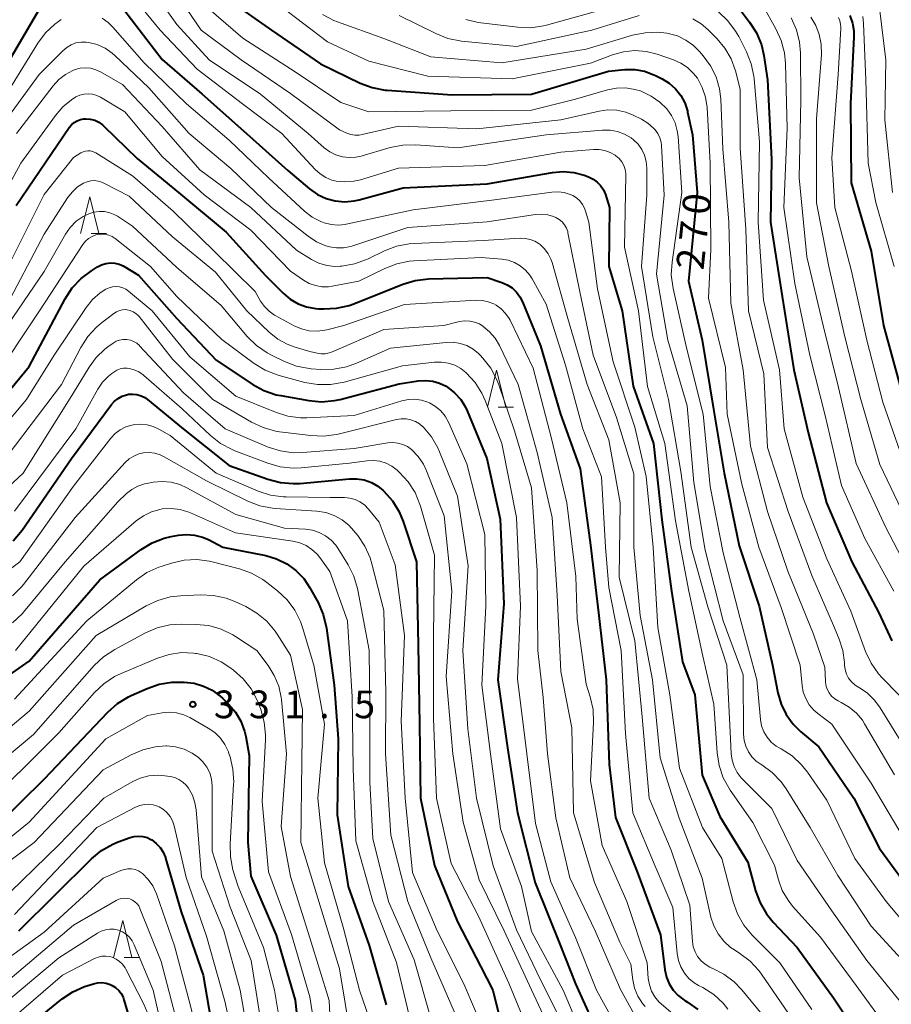
# Model space of a CAD drawing. Units: metres. Extents: x -64000 to -62000, y 27000 to 28500.
# Drawn here: x -63550 to -63432, y 27433 to 27566 of the extents above; entities that cross this region are included whole.
import ezdxf

# ---------------------------------------------------------------- set-up
doc = ezdxf.new("R2010")
doc.units = ezdxf.units.M
for name, color, linetype, lineweight in [('633200_針葉樹林', 7, 'Continuous', 13), ('710100_等高線(計曲線)', 7, 'Continuous', 40), ('710200_等高線(主曲線)', 7, 'Continuous', 13), ('731200_図化機測定による標高点', 7, 'Continuous', 40)]:
    doc.layers.add(name, color=color, linetype=linetype, lineweight=lineweight)
doc.styles.add('Style-WORKING', font='MS Gothic.ttf')

msp = doc.modelspace()

# ---------------------------------------------------------------- linework, layer by layer
at = {"layer": '633200_針葉樹林', "linetype": 'Continuous', "lineweight": 13}
for p, q in [((-63540.6, 27537.44), (-63538.52, 27537.44)), ((-63485.5, 27513.96), (-63483.42, 27513.96)), ((-63536.13, 27439.42), (-63534.05, 27439.42))]:
    msp.add_line(p, q, dxfattribs=at)
at = {"layer": '633200_針葉樹林', "linetype": 'Continuous', "lineweight": 13, "flags": 128}
for points in [[(-63542.06, 27537.44), (-63540.81, 27542.44), (-63539.56, 27537.44)], [(-63486.96, 27513.96), (-63485.71, 27518.96), (-63484.46, 27513.96)], [(-63537.59, 27439.42), (-63536.34, 27444.42), (-63535.09, 27439.42)]]:
    msp.add_lwpolyline(points, dxfattribs=at)
at = {"layer": '710100_等高線(計曲線)', "linetype": 'Continuous', "lineweight": 40, "flags": 128}
for points, elevation in [([(-63551.71, 27586.29), (-63549.14, 27589.17), (-63548.36, 27589.9), (-63547.47, 27590.48), (-63546.5, 27590.9), (-63545.46, 27591.15), (-63545.06, 27591.19), (-63543.68, 27591.18), (-63542.33, 27590.92), (-63541.03, 27590.44), (-63540.5, 27590.16), (-63538.78, 27589.17), (-63537.35, 27588.17), (-63536.12, 27586.94), (-63535.77, 27586.5), (-63532.23, 27581.77), (-63527.65, 27575), (-63522.52, 27569.48), (-63516.2, 27565), (-63509.57, 27560.43), (-63504.17, 27557.83)], 270), ([(-63553, 27558.77), (-63546.94, 27569), (-63545.91, 27570.06), (-63545.47, 27570.44), (-63544.97, 27570.74), (-63544.42, 27570.95)], 280), ([(-63453.49, 27568.78), (-63451.45, 27566.1), (-63450.51, 27564.62), (-63449.85, 27563.01), (-63449.52, 27561.59), (-63449, 27558.29), (-63448.46, 27547.54), (-63448.61, 27539), (-63447.05, 27528.95), (-63445.47, 27519), (-63443.49, 27510.51), (-63441.03, 27500.97), (-63437.6, 27493), (-63433.93, 27486.07), (-63432.16, 27482.28)], 260), ([(-63536.21, 27567.79), (-63531, 27561.04), (-63525.63, 27556.37), (-63519.56, 27551), (-63513.99, 27546.01), (-63511.03, 27543.51), (-63509.97, 27542.76), (-63508.81, 27542.21), (-63507.56, 27541.88), (-63506.28, 27541.76), (-63505, 27541.87), (-63504.32, 27542.02), (-63498.37, 27543.63), (-63487, 27544.18), (-63478.15, 27545.74), (-63476.7, 27545.86), (-63475.26, 27545.73), (-63473.85, 27545.36), (-63473.7, 27545.3), (-63473.24, 27545.12), (-63472.63, 27544.82), (-63472.09, 27544.43), (-63471.63, 27543.94), (-63471.25, 27543.39), (-63470.97, 27542.73), (-63470.4, 27541), (-63470.52, 27533), (-63468.72, 27527), (-63467.23, 27516.77), (-63464.46, 27509), (-63463.33, 27498.67), (-63462.01, 27489), (-63460.53, 27479.47), (-63458.84, 27475), (-63457.88, 27464.12), (-63455.48, 27458.52), (-63451.67, 27452.33), (-63450.63, 27448.45), (-63450.03, 27446.82), (-63449.15, 27445.31), (-63448.25, 27444.2), (-63445, 27440.76), (-63440.07, 27433.93), (-63436.06, 27427.94)], 280), ([(-63437.86, 27566.99), (-63437.5, 27565.96), (-63437.32, 27564.89), (-63437.32, 27564.09), (-63437.79, 27555), (-63437.7, 27544.3), (-63435, 27535.05), (-63433.3, 27525), (-63431.09, 27516.91)], 250), ([(-63504.17, 27557.83), (-63502.54, 27557.22), (-63500.82, 27556.89), (-63500.53, 27556.87), (-63491.74, 27556.26), (-63481, 27556.31), (-63470.54, 27559.46), (-63468.34, 27559.66), (-63466.99, 27559.66), (-63465.66, 27559.43), (-63464.39, 27558.97), (-63464.18, 27558.86), (-63463.3, 27558.42), (-63462.33, 27557.82), (-63461.48, 27557.06), (-63460.77, 27556.17), (-63460.23, 27555.16), (-63459.87, 27554.08), (-63459.83, 27553.91), (-63459.19, 27550.81), (-63458.56, 27543), (-63459.71, 27531), (-63457.86, 27523), (-63456.31, 27513.69), (-63454.87, 27505), (-63452.85, 27495.15), (-63450.13, 27487), (-63448.35, 27479), (-63447.62, 27475.26), (-63447.18, 27473.73), (-63446.48, 27472.31), (-63445.55, 27471.02), (-63444.53, 27470.02), (-63442.05, 27467.95), (-63437.31, 27461), (-63433.85, 27454.15), (-63429, 27447.58)], 270), ([(-63550.76, 27541.24), (-63543.58, 27551.82), (-63543.28, 27552.18), (-63542.93, 27552.49), (-63542.52, 27552.73), (-63542.08, 27552.9), (-63541.62, 27552.99), (-63541.35, 27553), (-63540.73, 27552.95), (-63540.14, 27552.79), (-63539.58, 27552.53), (-63539.07, 27552.17), (-63538.89, 27552), (-63534.37, 27547.63), (-63528.78, 27543), (-63522.34, 27537.66), (-63517, 27531.78), (-63514.61, 27529.37), (-63513.67, 27528.57), (-63512.6, 27527.94), (-63511.44, 27527.51), (-63510.22, 27527.29), (-63509.82, 27527.27), (-63509.11, 27527.24), (-63507.37, 27527.33), (-63505.67, 27527.72), (-63505.04, 27527.95), (-63498.41, 27530.59), (-63496.74, 27531.1), (-63494.94, 27531.31), (-63487, 27531.5), (-63485, 27530.83), (-63484.27, 27530.52), (-63483.6, 27530.08), (-63483.02, 27529.53), (-63482.54, 27528.89), (-63482.2, 27528.22), (-63479.77, 27522.23), (-63477.06, 27513), (-63474.4, 27505.6), (-63473, 27495.27), (-63471.91, 27486.09), (-63470.88, 27477), (-63470.46, 27465.54), (-63469.62, 27458.38), (-63466.68, 27451), (-63463.51, 27442.49), (-63462.91, 27437.73), (-63462.69, 27436.76), (-63462.32, 27435.84)], 290), ([(-63541.99, 27531.37), (-63540.59, 27532.42), (-63539.74, 27532.95), (-63539.2, 27533.23), (-63538.62, 27533.41), (-63538.01, 27533.48), (-63537.41, 27533.45), (-63536.82, 27533.31), (-63536.26, 27533.08), (-63536.05, 27532.95), (-63534.2, 27531.8), (-63529, 27525.95), (-63523.68, 27520.32), (-63518.74, 27517.03), (-63517.22, 27516.19), (-63515.56, 27515.63), (-63514.93, 27515.5), (-63511.15, 27514.83), (-63509.41, 27514.68), (-63507.67, 27514.83), (-63506.89, 27515), (-63498.92, 27517.08), (-63496.31, 27517.49), (-63495.33, 27517.56), (-63494.36, 27517.46), (-63493.43, 27517.19), (-63492.55, 27516.77), (-63492.35, 27516.65), (-63491.39, 27515.88), (-63490.57, 27514.96), (-63489.92, 27513.92), (-63489.71, 27513.46), (-63487.02, 27507), (-63485.24, 27498.76), (-63484.71, 27487.29), (-63485.52, 27477), (-63484.21, 27467.79), (-63482.89, 27459), (-63480.5, 27449.5), (-63477.07, 27441), (-63475, 27435.86), (-63471.64, 27428.36)], 300), ([(-63556.01, 27511), (-63549, 27519.46), (-63544.12, 27528.63), (-63543.17, 27530.1), (-63541.99, 27531.37)], 300), ([(-63551.17, 27495.82), (-63549.96, 27497.28), (-63543.28, 27507), (-63537.87, 27514.28), (-63537.46, 27514.75), (-63536.98, 27515.13), (-63536.43, 27515.43), (-63535.84, 27515.62), (-63535.55, 27515.68), (-63534.98, 27515.72), (-63534.41, 27515.65), (-63533.86, 27515.49), (-63533.35, 27515.24), (-63532.97, 27514.97), (-63528.17, 27511), (-63521.94, 27506.06), (-63516.67, 27504.17), (-63514.98, 27503.73), (-63513.24, 27503.58), (-63512.37, 27503.62), (-63505.64, 27504.24), (-63504.62, 27504.25), (-63503.62, 27504.08), (-63502.66, 27503.73), (-63501.78, 27503.23), (-63501.08, 27502.66), (-63500.97, 27502.56), (-63499.82, 27501.25), (-63498.91, 27499.76), (-63498.38, 27498.47), (-63496.56, 27493), (-63496.32, 27481.68), (-63496.16, 27471), (-63496, 27461), (-63494.13, 27451.87), (-63491, 27444.23), (-63487.85, 27438.15), (-63486.21, 27435), (-63485, 27430.07)], 310), ([(-63558.82, 27472.71), (-63549, 27479.53), (-63539.44, 27490.56), (-63533.84, 27494.66), (-63532.34, 27495.56), (-63530.72, 27496.19), (-63529.79, 27496.41), (-63528.78, 27496.6), (-63527.69, 27496.71), (-63526.6, 27496.62), (-63525.53, 27496.35), (-63524.72, 27496), (-63522.79, 27495), (-63516.98, 27493.85), (-63515.51, 27493.42), (-63514.13, 27492.74), (-63512.89, 27491.83), (-63511.83, 27490.72), (-63510.98, 27489.45), (-63509.89, 27487.48)], 320), ([(-63509.89, 27487.48), (-63509.19, 27485.88), (-63508.78, 27484.19), (-63508.75, 27484.01), (-63507.7, 27476.3), (-63507.18, 27469), (-63507.28, 27458.72), (-63505.82, 27449), (-63502.95, 27441.05), (-63500.68, 27433)], 320), ([(-63553.32, 27457.39), (-63547, 27463.57), (-63538.36, 27472.65), (-63537.06, 27473.8), (-63535.57, 27474.71), (-63535.19, 27474.89), (-63533.05, 27475.84), (-63531.4, 27476.41), (-63529.68, 27476.69), (-63528.75, 27476.71), (-63528, 27476.69), (-63526.68, 27476.55), (-63525.41, 27476.17), (-63524.22, 27475.59), (-63523.15, 27474.8), (-63522.85, 27474.52), (-63521.98, 27473.67), (-63521.07, 27472.61), (-63520.35, 27471.39), (-63519.85, 27470.08), (-63519.68, 27469.32), (-63519.23, 27466.77), (-63519.41, 27455), (-63519, 27450.4), (-63515.57, 27442.43), (-63513, 27433.64), (-63511.95, 27424.05)], 330), ([(-63550.41, 27443), (-63540.56, 27452.77), (-63539.22, 27453.89), (-63537.7, 27454.75), (-63536.94, 27455.07), (-63535.34, 27455.65), (-63534.77, 27455.8), (-63534.19, 27455.85), (-63533.61, 27455.8), (-63533.05, 27455.65), (-63532.52, 27455.4), (-63532.39, 27455.33), (-63531.79, 27454.86), (-63531.27, 27454.29), (-63530.86, 27453.65), (-63530.56, 27452.94), (-63530.54, 27452.85), (-63528.41, 27445.59), (-63525.46, 27437)], 340), ([(-63525.46, 27437), (-63523.92, 27428.08)], 340), ([(-63555, 27425.31), (-63544.53, 27433.8), (-63543.09, 27434.77), (-63541.5, 27435.48), (-63541.22, 27435.57), (-63540.31, 27435.86), (-63539.74, 27435.98), (-63539.16, 27436), (-63538.59, 27435.93), (-63538.03, 27435.75), (-63537.78, 27435.63), (-63537.31, 27435.33), (-63536.89, 27434.95), (-63536.55, 27434.51), (-63536.29, 27434.01), (-63536.17, 27433.68), (-63534.22, 27427)], 350), ([(-63462.32, 27435.84), (-63461.79, 27435), (-63461.12, 27434.27), (-63460.34, 27433.66), (-63460.2, 27433.58), (-63459.86, 27433.37), (-63458.45, 27432.34)], 290)]:
    msp.add_lwpolyline(points, dxfattribs=dict(at, elevation=elevation))
at = {"layer": '710200_等高線(主曲線)', "linetype": 'Continuous', "lineweight": 13, "flags": 128}
for points, elevation in [([(-63533.67, 27572.33), (-63529, 27565.77), (-63524.63, 27561), (-63517.67, 27556.33), (-63511.22, 27551), (-63509.04, 27549.07), (-63508.3, 27548.52), (-63507.47, 27548.11), (-63506.59, 27547.85), (-63505.67, 27547.75), (-63504.75, 27547.8), (-63504.06, 27547.95), (-63500.12, 27549.09), (-63498.41, 27549.43), (-63496.64, 27549.46), (-63490.94, 27549.06), (-63479, 27550.83), (-63471.36, 27551.46), (-63470.34, 27551.45), (-63469.33, 27551.27), (-63468.38, 27550.92), (-63467.5, 27550.4), (-63467.17, 27550.16), (-63466.55, 27549.55), (-63466.04, 27548.85), (-63465.67, 27548.07), (-63465.43, 27547.23), (-63465.35, 27546.29), (-63465.36, 27542.64), (-63466.07, 27533), (-63464.53, 27523.47), (-63462.44, 27515), (-63460.76, 27505.24), (-63459.36, 27495), (-63457.09, 27486.91)], 276), ([(-63536.56, 27571.44), (-63531.26, 27565), (-63526.28, 27559.72), (-63520.1, 27555), (-63514.78, 27551), (-63510.28, 27546.14), (-63509.61, 27545.53), (-63508.84, 27545.05), (-63508, 27544.7), (-63507.44, 27544.56), (-63506.25, 27544.44), (-63505.06, 27544.53), (-63504.12, 27544.75), (-63499, 27546.33), (-63487.32, 27546.68), (-63477, 27548.46), (-63472.6, 27548.85), (-63471.81, 27548.85), (-63471.04, 27548.72), (-63470.31, 27548.45), (-63469.63, 27548.06), (-63469.54, 27548), (-63469.12, 27547.63), (-63468.76, 27547.18), (-63468.48, 27546.68), (-63468.3, 27546.14), (-63468.21, 27545.58), (-63468.21, 27545.31), (-63468.37, 27535.63), (-63466.49, 27527), (-63465.27, 27516.73), (-63462.9, 27509), (-63461.46, 27498.54), (-63459.67, 27489), (-63457.77, 27480.23), (-63456.3, 27473.7), (-63455.84, 27467.11), (-63455.57, 27465.39), (-63455.01, 27463.74), (-63454.07, 27462.07), (-63451, 27457.67), (-63448.09, 27451.91), (-63447.55, 27449.91), (-63447.01, 27448.47), (-63446.24, 27447.15), (-63445.62, 27446.37), (-63441.85, 27442.15), (-63437, 27435.63), (-63432.52, 27429.48)], 278), ([(-63530.28, 27571.72), (-63525.72, 27565), (-63520.31, 27561), (-63513.6, 27556.4), (-63507, 27551.49), (-63506, 27551.05), (-63505.46, 27550.87), (-63504.89, 27550.78), (-63504.32, 27550.79), (-63503.93, 27550.86), (-63499, 27552), (-63488.37, 27551.63), (-63477, 27552.84), (-63471.83, 27554.02), (-63470.63, 27554.19), (-63469.41, 27554.15), (-63468.22, 27553.89), (-63467.21, 27553.49), (-63466.09, 27552.94), (-63465.21, 27552.41), (-63464.44, 27551.74), (-63464.21, 27551.49), (-63463.85, 27550.99), (-63463.58, 27550.43), (-63463.42, 27549.83), (-63463.36, 27549.37), (-63463, 27542.65), (-63464.03, 27531.97), (-63462.51, 27523), (-63459.89, 27514.11), (-63459, 27503.74), (-63457.45, 27494.55), (-63455.02, 27485), (-63452.33, 27477.67)], 274), ([(-63525.97, 27569), (-63520.08, 27563.92), (-63513, 27559.34), (-63506.78, 27555.22), (-63503, 27553.95), (-63491.92, 27554.08), (-63481, 27554.15), (-63475, 27555.66), (-63470.69, 27556.91), (-63469.46, 27557.15), (-63468.22, 27557.17), (-63466.99, 27556.98), (-63466.24, 27556.76), (-63466.05, 27556.68), (-63464.76, 27556.08), (-63463.59, 27555.26), (-63462.66, 27554.34), (-63462.01, 27553.44), (-63461.53, 27552.43), (-63461.23, 27551.36), (-63461.13, 27550.61), (-63460.62, 27543), (-63461.95, 27533.6), (-63462.05, 27531.86), (-63461.81, 27530), (-63460.01, 27521.99), (-63457.72, 27513), (-63456.8, 27503.2), (-63455, 27494.2), (-63452.7, 27485.3), (-63450.48, 27477), (-63449.96, 27471.65), (-63449.81, 27470.8)], 272), ([(-63515, 27568.29), (-63508.6, 27563.4), (-63503, 27560.81), (-63495, 27558.75), (-63483.59, 27558.41), (-63473, 27560.52), (-63470, 27561.66), (-63468.51, 27562.08), (-63466.98, 27562.24), (-63465.44, 27562.12), (-63463.97, 27561.75), (-63461.76, 27560.99), (-63460.75, 27560.54), (-63459.83, 27559.92), (-63459.03, 27559.15), (-63458.52, 27558.48), (-63457.86, 27557.25), (-63457.42, 27555.92), (-63457.21, 27554.51), (-63456.79, 27547), (-63456.7, 27535.3)], 268), ([(-63449.67, 27568.33), (-63447.88, 27565.19), (-63447.15, 27563.6), (-63446.71, 27561.92), (-63446.57, 27560.48), (-63446.34, 27551.66), (-63446.79, 27541), (-63445.3, 27530.7), (-63443.29, 27521), (-63441.19, 27512.81), (-63439, 27503.35), (-63435.83, 27496.17), (-63431.92, 27489)], 258), ([(-63509.29, 27567.14), (-63507.75, 27566.32), (-63507.26, 27566.13), (-63501, 27563.85), (-63494.6, 27561.4), (-63485, 27560.57), (-63473.59, 27562.41)], 266), ([(-63498.91, 27567), (-63493.93, 27564.53), (-63492.31, 27563.89), (-63490.46, 27563.53), (-63483, 27562.8), (-63472.8, 27565), (-63466.39, 27566.97)], 264), ([(-63489.88, 27566.46), (-63488.19, 27566.05), (-63487.84, 27566), (-63482.82, 27565.39), (-63481.08, 27565.33), (-63479.36, 27565.58), (-63478.93, 27565.69), (-63471, 27567.91)], 262), ([(-63455.65, 27567.46), (-63454.38, 27566.27), (-63453.33, 27564.88), (-63452.91, 27564.12), (-63451.87, 27562.07), (-63451.23, 27560.46), (-63450.87, 27558.75), (-63450.83, 27558.41), (-63450.11, 27549.89), (-63450.28, 27539), (-63449.55, 27528.45), (-63447.38, 27519), (-63446.77, 27511), (-63444.24, 27501.76), (-63441, 27493.39), (-63437.71, 27486.29), (-63435.74, 27480.85), (-63435, 27479.27), (-63434, 27477.84), (-63433.49, 27477.28), (-63429.16, 27472.84)], 262), ([(-63443.15, 27566.75), (-63442.47, 27565.63), (-63442, 27564.4), (-63441.74, 27563.11), (-63441.72, 27561.72), (-63442.4, 27553), (-63442.37, 27541.63), (-63440.73, 27533), (-63438.55, 27523.45), (-63436.38, 27515), (-63433.81, 27506.19), (-63430.37, 27499)], 254), ([(-63436.11, 27566.85), (-63436.01, 27565.88), (-63435.71, 27558.29), (-63435.38, 27547), (-63434.34, 27541.66), (-63431.86, 27533)], 248), ([(-63433.83, 27567.98), (-63433.01, 27560.99), (-63433.14, 27552.86), (-63432.11, 27543)], 246), ([(-63551.68, 27557), (-63547.83, 27563.24), (-63546.79, 27564.63), (-63545.52, 27565.83)], 282), ([(-63545.52, 27565.83), (-63545.04, 27566.19), (-63544.66, 27566.45)], 282), ([(-63539.14, 27566.61), (-63538.33, 27566.05), (-63537.67, 27565.4), (-63533.44, 27560.56), (-63527.7, 27555), (-63521.92, 27550.08), (-63516.62, 27545), (-63511.72, 27540.5), (-63510.68, 27539.69), (-63509.51, 27539.08), (-63509.08, 27538.92), (-63508.13, 27538.68), (-63507.15, 27538.6), (-63506.18, 27538.7), (-63506.06, 27538.73), (-63497, 27540.65), (-63485.97, 27542.03), (-63478.21, 27543.07), (-63477.37, 27543.11), (-63476.54, 27543), (-63475.74, 27542.75), (-63475.4, 27542.6), (-63474.89, 27542.28), (-63474.44, 27541.88), (-63474.07, 27541.41), (-63473.79, 27540.88), (-63473.65, 27540.5), (-63473.2, 27539), (-63472.02, 27529.98), (-63469.93, 27520.07), (-63467, 27511.24), (-63465.45, 27504.55), (-63464.5, 27495), (-63463.88, 27484.12), (-63462.25, 27475), (-63460.95, 27465.05), (-63457.8, 27457), (-63455.2, 27452.8), (-63453.68, 27446.96), (-63453.1, 27445.31), (-63452.24, 27443.8), (-63451.09, 27442.41), (-63447.34, 27438.66), (-63443, 27432.37)], 282), ([(-63459.14, 27566.54), (-63457.99, 27565.84), (-63457.09, 27565.07), (-63455.83, 27563.81), (-63454.78, 27562.55), (-63453.96, 27561.13), (-63453.37, 27559.49), (-63452.74, 27557), (-63452.72, 27549), (-63451.96, 27538.04), (-63451.59, 27527), (-63449.53, 27518.47)], 264), ([(-63445.81, 27566.65), (-63445.1, 27565.05), (-63444.68, 27563.36), (-63444.56, 27561.93), (-63444.49, 27555.51), (-63444.72, 27545), (-63443.7, 27534.3), (-63441.47, 27525), (-63439.38, 27516.62), (-63437, 27506.33), (-63433, 27497.63), (-63429.35, 27490.65)], 256), ([(-63439.41, 27566.7), (-63439.22, 27566.27), (-63439.11, 27565.81), (-63439.08, 27565.35), (-63439.08, 27565.23), (-63439.46, 27559), (-63440.31, 27547.69), (-63439.88, 27541), (-63437.66, 27532.34), (-63435.57, 27523), (-63433.39, 27514.61), (-63430.74, 27507)], 252), ([(-63473.59, 27562.41), (-63467.3, 27564.31), (-63465.59, 27564.66), (-63463.85, 27564.72), (-63462.64, 27564.58), (-63462.46, 27564.54), (-63461.22, 27564.21), (-63460.07, 27563.66), (-63459.02, 27562.93), (-63458.22, 27562.13), (-63457.71, 27561.54), (-63456.72, 27560.18), (-63455.98, 27558.67), (-63455.52, 27557.06), (-63455.36, 27555.64), (-63455.07, 27548.93), (-63454.24, 27539), (-63453.97, 27528.03), (-63452.32, 27519), (-63451.33, 27508.67), (-63449, 27499.81), (-63446.26, 27491.74), (-63442.8, 27483.2), (-63441.27, 27478.73), (-63441.18, 27476.82), (-63441.1, 27476.27), (-63440.93, 27475.75), (-63440.67, 27475.26), (-63440.33, 27474.82), (-63439.92, 27474.45), (-63439.45, 27474.15), (-63439.36, 27474.11), (-63439.04, 27473.96), (-63437.95, 27473.32), (-63436.98, 27472.51), (-63436.17, 27471.53), (-63435.86, 27471.05), (-63431.84, 27464.16)], 266), ([(-63555, 27548.95), (-63547.68, 27559), (-63544.47, 27562.22), (-63543.93, 27562.67), (-63543.33, 27563.03), (-63542.67, 27563.27), (-63541.97, 27563.39), (-63541.27, 27563.39), (-63540.95, 27563.35), (-63539.8, 27563.05), (-63538.73, 27562.56), (-63537.75, 27561.89), (-63537.39, 27561.56), (-63532.82, 27557.18), (-63527.34, 27551), (-63521.72, 27546.28), (-63516.17, 27541), (-63511.21, 27537.09), (-63510.08, 27536.34), (-63508.83, 27535.81), (-63508.34, 27535.66), (-63507.39, 27535.5), (-63506.42, 27535.51), (-63505.48, 27535.69), (-63505.19, 27535.77), (-63497.72, 27538.28)], 284), ([(-63550.74, 27551), (-63545.78, 27557.48), (-63545.01, 27558.32), (-63544.11, 27559.01), (-63543.1, 27559.54), (-63542.8, 27559.65), (-63542.11, 27559.84), (-63541.39, 27559.9), (-63540.67, 27559.83), (-63539.97, 27559.64), (-63539.34, 27559.35), (-63536.36, 27557.64), (-63531, 27551.95), (-63525.92, 27546.08), (-63519, 27541), (-63512.81, 27535.19), (-63510.79, 27533.95), (-63509.79, 27533.45), (-63508.72, 27533.13), (-63507.6, 27533), (-63506.9, 27533.02), (-63506.68, 27533.04), (-63504.96, 27533.34), (-63503.32, 27533.93), (-63503.11, 27534.03), (-63500.9, 27535.11), (-63499.27, 27535.74), (-63497.56, 27536.07), (-63496.89, 27536.12), (-63487.51, 27536.49), (-63482.53, 27536.81)], 286), ([(-63556.23, 27535.77), (-63550.13, 27547), (-63545.46, 27553.45), (-63544.46, 27554.61), (-63543.27, 27555.57), (-63542.67, 27555.95), (-63542.14, 27556.19), (-63541.58, 27556.33), (-63541.01, 27556.38), (-63540.43, 27556.32), (-63539.87, 27556.17), (-63539.35, 27555.92), (-63536.04, 27553.96), (-63531, 27547.89), (-63525.32, 27542.68), (-63519, 27537.91), (-63513.62, 27532.38), (-63511.85, 27531.15), (-63511.08, 27530.7), (-63510.24, 27530.4), (-63509.36, 27530.25), (-63508.47, 27530.25), (-63507.97, 27530.32), (-63504.35, 27531), (-63500.86, 27532.73), (-63499.24, 27533.36), (-63497.53, 27533.7), (-63496.92, 27533.75), (-63487.8, 27534.2), (-63485.02, 27533.98), (-63484.13, 27533.83), (-63483.28, 27533.52), (-63482.5, 27533.08), (-63481.8, 27532.5), (-63481.21, 27531.82), (-63480.9, 27531.31), (-63479, 27527.87), (-63476.39, 27519.61), (-63474.03, 27511), (-63471.5, 27504.5)], 288), ([(-63552.85, 27531), (-63547, 27542.73), (-63543, 27547.76), (-63542, 27548.38), (-63541.7, 27548.53), (-63541.39, 27548.63), (-63541.06, 27548.67), (-63540.73, 27548.65), (-63540.41, 27548.57), (-63540.1, 27548.44), (-63540, 27548.38), (-63535, 27545.28), (-63529.53, 27540.47), (-63523.91, 27535), (-63518.39, 27529.61), (-63517.66, 27528.3), (-63517.15, 27527.56), (-63516.52, 27526.92), (-63515.78, 27526.4), (-63515.6, 27526.29), (-63513.1, 27524.95), (-63512.11, 27524.53), (-63511.08, 27524.29), (-63510.01, 27524.23), (-63508.95, 27524.36), (-63508.7, 27524.41), (-63506.39, 27525), (-63498.17, 27527.83), (-63488.44, 27528.41), (-63487.63, 27528.38), (-63486.84, 27528.22), (-63486.08, 27527.92), (-63485.76, 27527.75), (-63485.08, 27527.25), (-63484.49, 27526.63), (-63484.01, 27525.93), (-63483.89, 27525.7), (-63480.76, 27519.24), (-63478.29, 27509.71), (-63476.21, 27501), (-63474.98, 27491.02), (-63474.78, 27485.22), (-63473.56, 27476.44), (-63473.03, 27474.71), (-63472.65, 27473.01), (-63472.59, 27471.21), (-63473, 27463.33), (-63471.42, 27454.58), (-63468.05, 27447), (-63465.33, 27438.67), (-63465.16, 27436.57), (-63465.02, 27435.69), (-63464.72, 27434.86), (-63464.29, 27434.08), (-63463.72, 27433.4)], 292), ([(-63552.45, 27527), (-63547, 27537.36), (-63543.83, 27542.28), (-63543.21, 27543.08), (-63542.46, 27543.77), (-63541.64, 27544.29), (-63541.17, 27544.48), (-63540.67, 27544.6), (-63540.15, 27544.62), (-63539.65, 27544.56), (-63539.16, 27544.4)], 294), ([(-63539.16, 27544.4), (-63538.92, 27544.29), (-63535.49, 27542.51), (-63529.6, 27537), (-63523.78, 27532.22), (-63519.52, 27527), (-63516.5, 27524.09), (-63515.35, 27523.16), (-63514.06, 27522.45), (-63513, 27522.06), (-63511, 27521.48), (-63510, 27521.24), (-63509.46, 27521.16), (-63508.92, 27521.17), (-63508.39, 27521.28), (-63508.06, 27521.41), (-63501, 27524.44), (-63492.87, 27525), (-63490.72, 27525.52), (-63490.04, 27525.62), (-63489.35, 27525.6), (-63488.68, 27525.46), (-63488.04, 27525.21), (-63487.55, 27524.92), (-63486.65, 27524.16), (-63485.89, 27523.27), (-63485.33, 27522.31), (-63482.77, 27517), (-63480.19, 27507.81), (-63478.19, 27499), (-63477.51, 27488.49), (-63477, 27478.16), (-63475.51, 27470.49), (-63475.3, 27459), (-63472.46, 27449.54), (-63469, 27441.47), (-63467.52, 27438.48), (-63467.26, 27436.4), (-63467.01, 27435.26), (-63466.57, 27434.17), (-63465.95, 27433.18), (-63465.6, 27432.76)], 294), ([(-63556.11, 27519), (-63547, 27532.33), (-63544.11, 27537.35), (-63543.45, 27538.29), (-63542.64, 27539.11), (-63541.69, 27539.77), (-63540.95, 27540.14), (-63540.25, 27540.36), (-63539.53, 27540.46), (-63538.8, 27540.43), (-63538.08, 27540.28), (-63537.4, 27540), (-63537.04, 27539.79), (-63535, 27538.47), (-63529.08, 27532.92), (-63523, 27527.69), (-63519.47, 27523.52), (-63518.23, 27522.29), (-63516.8, 27521.29), (-63516.19, 27520.98)], 296), ([(-63497.72, 27538.28), (-63487, 27539.06), (-63480.46, 27540.05), (-63479.62, 27540.1), (-63478.79, 27540.01), (-63477.98, 27539.77), (-63477.67, 27539.63), (-63477.23, 27539.37), (-63476.83, 27539.04), (-63476.51, 27538.64), (-63476.25, 27538.19), (-63476.08, 27537.71), (-63476.05, 27537.56), (-63474.42, 27529.58), (-63472.65, 27521), (-63469.48, 27512.52), (-63467.11, 27504.89), (-63467.1, 27495), (-63466.26, 27485.74), (-63464.57, 27477), (-63463.56, 27466.44), (-63461, 27458.27), (-63457.87, 27450.13), (-63456.67, 27444.87), (-63456.29, 27443.69), (-63455.71, 27442.59), (-63454.94, 27441.61), (-63454.02, 27440.78), (-63453.5, 27440.42), (-63452.77, 27439.96), (-63451.38, 27438.91), (-63450.19, 27437.64), (-63449.82, 27437.13), (-63446.19, 27431.81)], 284), ([(-63554.3, 27517), (-63547.61, 27527), (-63541.73, 27535.97), (-63541.38, 27536.4), (-63540.97, 27536.77), (-63540.5, 27537.06), (-63539.99, 27537.26), (-63539.7, 27537.34), (-63539.21, 27537.39), (-63538.71, 27537.36), (-63538.22, 27537.24), (-63537.77, 27537.04), (-63537.36, 27536.78), (-63532.59, 27533)], 298), ([(-63482.53, 27536.81), (-63481.84, 27536.8), (-63481.16, 27536.66), (-63480.52, 27536.41), (-63479.93, 27536.06), (-63479.8, 27535.96), (-63479.2, 27535.39), (-63478.71, 27534.72), (-63478.35, 27533.98), (-63478.19, 27533.53), (-63476.07, 27525.93), (-63473.45, 27517), (-63470.5, 27509.5), (-63468.97, 27501), (-63469.1, 27490.9), (-63467, 27482.3), (-63466.01, 27471.99), (-63465.05, 27461), (-63462.08, 27453.92), (-63459.53, 27446.47), (-63459.18, 27441.57), (-63459.07, 27440.85), (-63458.83, 27440.16), (-63458.48, 27439.52), (-63458.02, 27438.96), (-63457.47, 27438.48), (-63456.84, 27438.1), (-63456.56, 27437.98), (-63456.5, 27437.95), (-63454.95, 27437.16), (-63453.55, 27436.12), (-63452.5, 27435.03), (-63449.1, 27430.9)], 286), ([(-63456.7, 27535.3), (-63457, 27528.7), (-63454.69, 27519.31), (-63454.5, 27513), (-63452.51, 27503.49), (-63450.2, 27495), (-63447.18, 27486.82), (-63444.58, 27479), (-63444.33, 27476.26), (-63444.17, 27475.34), (-63443.84, 27474.46), (-63443.37, 27473.64), (-63442.76, 27472.92), (-63442.21, 27472.44), (-63440.3, 27471), (-63434.99, 27463.01), (-63430.53, 27455.47)], 268), ([(-63532.59, 27533), (-63529, 27528.91), (-63522.9, 27523.1), (-63518.52, 27519.86), (-63517.03, 27518.94), (-63515.41, 27518.31), (-63515.17, 27518.24), (-63511.66, 27517.29), (-63509.94, 27516.99), (-63508.2, 27516.99), (-63506.35, 27517.32), (-63498.46, 27519.54), (-63494.13, 27520.03), (-63493.19, 27520.05), (-63492.26, 27519.91), (-63491.37, 27519.61), (-63490.55, 27519.17), (-63489.89, 27518.65), (-63489.81, 27518.58), (-63488.63, 27517.29), (-63487.69, 27515.82), (-63487.24, 27514.83), (-63484.98, 27509.02), (-63483, 27499), (-63482.49, 27487), (-63482.87, 27477.13), (-63481.61, 27467), (-63480.43, 27457.57), (-63478.34, 27449.66), (-63475, 27442.13), (-63472.16, 27435), (-63468.21, 27427.79)], 298), ([(-63559, 27503.6), (-63549.37, 27515), (-63545.61, 27521), (-63541.29, 27527.45), (-63540.43, 27528.52), (-63539.39, 27529.43), (-63538.62, 27529.92), (-63538.19, 27530.12), (-63537.74, 27530.23), (-63537.27, 27530.27), (-63536.8, 27530.23), (-63536.34, 27530.1), (-63535.91, 27529.9), (-63535.56, 27529.65), (-63532.36, 27527), (-63527.25, 27520.75), (-63521, 27515.43), (-63515.65, 27513.24)], 302), ([(-63555, 27503.38), (-63544.65, 27517), (-63542.02, 27522.03), (-63541.08, 27523.5), (-63539.9, 27524.78), (-63539.26, 27525.32), (-63537.54, 27526.64), (-63537.18, 27526.87), (-63536.79, 27527.04), (-63536.38, 27527.13), (-63535.95, 27527.15), (-63535.74, 27527.13), (-63535.32, 27527.04), (-63534.92, 27526.87), (-63534.56, 27526.64), (-63534.24, 27526.35), (-63534.12, 27526.21), (-63529.58, 27520.42), (-63524.14, 27515), (-63518.88, 27511.91), (-63517.31, 27511.17), (-63515.63, 27510.7), (-63515.09, 27510.62), (-63510.87, 27510.08), (-63509.13, 27510.01), (-63507.4, 27510.24), (-63507.17, 27510.29), (-63499.28, 27512.27), (-63498.63, 27512.37), (-63497.97, 27512.36)], 304), ([(-63557.01, 27498.37), (-63549.84, 27505), (-63543, 27515.88), (-63540.89, 27519.37), (-63539.94, 27520.67), (-63538.77, 27521.78), (-63538.34, 27522.11), (-63537.62, 27522.62), (-63537.21, 27522.86), (-63536.77, 27523.03), (-63536.31, 27523.11), (-63535.84, 27523.12), (-63535.77, 27523.11), (-63535.3, 27523.02), (-63534.86, 27522.85), (-63534.45, 27522.6), (-63534.09, 27522.29), (-63534.06, 27522.25), (-63528.13, 27515.87), (-63522.47, 27511), (-63516.64, 27508.54), (-63514.99, 27508.01), (-63513.26, 27507.77), (-63511.98, 27507.79), (-63505, 27508.33), (-63500.42, 27509.09), (-63499.74, 27509.14), (-63499.06, 27509.07), (-63498.4, 27508.89), (-63497.79, 27508.59), (-63497.23, 27508.19), (-63496.34, 27507.28), (-63495.61, 27506.22), (-63495.18, 27505.3), (-63492.79, 27499.21), (-63491.76, 27489), (-63492.52, 27477.48), (-63491.63, 27467), (-63490.25, 27457.75), (-63488.08, 27449.92), (-63484.66, 27443), (-63480.98, 27435.02), (-63477.22, 27427)], 306), ([(-63516.19, 27520.98), (-63514.43, 27520.12), (-63512.8, 27519.5), (-63511.09, 27519.17), (-63510.81, 27519.14), (-63509.51, 27519.05), (-63507.77, 27519.07), (-63506.05, 27519.39), (-63504.7, 27519.88), (-63500.06, 27521.94), (-63492.54, 27522.72), (-63491.58, 27522.73), (-63490.63, 27522.58), (-63489.73, 27522.27), (-63488.89, 27521.8), (-63488.15, 27521.2), (-63487.95, 27521), (-63487.55, 27520.57), (-63486.48, 27519.2), (-63485.66, 27517.66), (-63485.4, 27516.97), (-63483.28, 27510.72), (-63480.97, 27503), (-63480.2, 27491.8), (-63480.14, 27481), (-63479.39, 27474.61), (-63478.81, 27467), (-63477.69, 27458.31), (-63475.81, 27450.19), (-63472.36, 27443), (-63468.91, 27435.09), (-63465, 27427.96)], 296), ([(-63551, 27499.87), (-63542.7, 27511), (-63539.71, 27516.37), (-63539.07, 27517.33), (-63538.26, 27518.16), (-63537.81, 27518.51), (-63537.56, 27518.7), (-63537.14, 27518.95), (-63536.69, 27519.12), (-63536.22, 27519.21), (-63535.74, 27519.22), (-63535.48, 27519.19), (-63534.8, 27519.01), (-63534.15, 27518.72), (-63533.56, 27518.32), (-63533.47, 27518.24), (-63528.28, 27513.72), (-63524.44, 27510.11), (-63523.08, 27509.03), (-63521.54, 27508.2), (-63521.14, 27508.04), (-63516.68, 27506.34), (-63515, 27505.87), (-63513.27, 27505.69), (-63512.16, 27505.73), (-63505.64, 27506.36), (-63503.28, 27506.68), (-63502.4, 27506.72), (-63501.52, 27506.61), (-63500.67, 27506.35), (-63499.89, 27505.94), (-63499.17, 27505.39), (-63498.85, 27505.11), (-63497.69, 27503.83), (-63496.75, 27502.37), (-63496.09, 27500.77), (-63496.02, 27500.52), (-63494.12, 27493.88), (-63494.23, 27483), (-63494.23, 27471.77), (-63493.85, 27461), (-63491.85, 27452.15), (-63488.14, 27445), (-63484.06, 27435.94), (-63481, 27428.48)], 308), ([(-63449.53, 27518.47), (-63449, 27508.49), (-63446.2, 27499.8), (-63443, 27491.13), (-63439.95, 27484.05), (-63439.31, 27482.53), (-63438.82, 27480.99), (-63438.61, 27479.35), (-63438.59, 27479), (-63438.51, 27478.39), (-63438.33, 27477.79), (-63438.04, 27477.24), (-63437.66, 27476.75), (-63437.21, 27476.33), (-63436.75, 27476.03), (-63436.69, 27476), (-63435.54, 27475.23), (-63434.54, 27474.27), (-63433.78, 27473.24), (-63430.32, 27467.68)], 264), ([(-63515.65, 27513.24), (-63513.99, 27512.72), (-63512.26, 27512.5), (-63511.39, 27512.5), (-63505, 27512.8), (-63498.54, 27514.79), (-63497.66, 27514.98), (-63496.76, 27515.01), (-63495.87, 27514.89), (-63495.02, 27514.61), (-63494.81, 27514.52), (-63494, 27514.04), (-63493.28, 27513.43), (-63492.68, 27512.7), (-63492.19, 27511.82), (-63489.73, 27506.27), (-63487.31, 27496.69), (-63487.18, 27487), (-63487.71, 27476.29), (-63486.54, 27467), (-63485.16, 27456.84), (-63482.34, 27449), (-63481, 27442.91), (-63476.69, 27435), (-63473, 27426.21)], 302), ([(-63497.97, 27512.36), (-63497.32, 27512.23), (-63496.71, 27512), (-63496.14, 27511.66), (-63495.71, 27511.29), (-63495.67, 27511.26), (-63494.54, 27509.93), (-63493.66, 27508.43), (-63493.42, 27507.88), (-63491, 27501.87), (-63489.54, 27492.46), (-63490.26, 27481), (-63489.62, 27470.38), (-63488.44, 27461), (-63486.19, 27451.81), (-63483, 27443.15), (-63479.73, 27436.27), (-63476.08, 27429)], 304), ([(-63558.35, 27487), (-63550.28, 27493), (-63543, 27503.22), (-63537.94, 27509.73), (-63537.35, 27510.36), (-63536.67, 27510.87), (-63535.91, 27511.26), (-63535.1, 27511.51), (-63534.88, 27511.55), (-63534.76, 27511.57), (-63533.89, 27511.64), (-63533.03, 27511.56), (-63532.2, 27511.33), (-63531.45, 27510.98), (-63529.91, 27510.09), (-63523.68, 27505), (-63518.01, 27502.58), (-63516.35, 27502.04), (-63514.63, 27501.8), (-63514.21, 27501.78), (-63508.29, 27501.71), (-63506.3, 27501.7), (-63505.57, 27501.63), (-63504.87, 27501.44), (-63504.21, 27501.12), (-63503.61, 27500.7), (-63503.06, 27500.14), (-63501.63, 27498.37), (-63499.43, 27492.57), (-63498.17, 27483), (-63498.61, 27471.39), (-63498.1, 27461), (-63497.08, 27450.92), (-63493.77, 27443), (-63490.15, 27435.85), (-63487, 27428.45)], 312), ([(-63551.28, 27488.37), (-63550.05, 27489.6), (-63549.79, 27489.92), (-63542.79, 27499), (-63536.01, 27506.43), (-63535.47, 27506.93), (-63534.85, 27507.32), (-63534.17, 27507.61)], 314), ([(-63534.17, 27507.61), (-63533.51, 27507.76), (-63532.76, 27507.8), (-63532, 27507.72), (-63531.28, 27507.5), (-63530.72, 27507.23), (-63525, 27503.95), (-63519.38, 27501.22), (-63517.76, 27500.59), (-63516.04, 27500.26), (-63515.7, 27500.23), (-63510.06, 27499.85), (-63508.85, 27499.66), (-63507.69, 27499.26), (-63506.61, 27498.66), (-63505.66, 27497.89), (-63505.07, 27497.25), (-63504.52, 27496.57), (-63503.55, 27495.13), (-63502.84, 27493.53), (-63502.6, 27492.73), (-63501, 27486.38), (-63500.69, 27475.31), (-63500.74, 27467), (-63500.02, 27455.98), (-63497.71, 27447), (-63494.62, 27439.38), (-63491, 27431.07)], 314), ([(-63471.5, 27504.5), (-63470.97, 27495), (-63470.5, 27489.5), (-63468.83, 27481), (-63468.27, 27469.73), (-63467.25, 27459), (-63464.22, 27451.78), (-63461.83, 27446.17), (-63461.25, 27439.94), (-63461.08, 27439.01), (-63460.75, 27438.12), (-63460.27, 27437.3), (-63459.66, 27436.58), (-63458.93, 27435.98), (-63458.36, 27435.63), (-63457.77, 27435.33), (-63456.3, 27434.39), (-63455.02, 27433.21), (-63454.37, 27432.42)], 288), ([(-63551.25, 27484.73), (-63549.98, 27485.93), (-63549.77, 27486.19), (-63544.15, 27493), (-63537, 27501.13), (-63535.83, 27502.23), (-63535.1, 27502.81), (-63534.28, 27503.26), (-63533.39, 27503.55), (-63533.08, 27503.62), (-63532.24, 27503.76), (-63531.01, 27503.87), (-63529.79, 27503.76)], 316), ([(-63529.79, 27503.76), (-63528.61, 27503.45), (-63527.64, 27503.01), (-63521, 27499.39), (-63514.43, 27497.57), (-63511.58, 27497.42), (-63510.64, 27497.28), (-63509.73, 27496.98), (-63508.88, 27496.53), (-63508.13, 27495.94), (-63507.49, 27495.23), (-63507.23, 27494.85), (-63505.83, 27492.6), (-63505.04, 27491.05), (-63504.53, 27489.38), (-63504.48, 27489.14), (-63502.96, 27481.04), (-63502.89, 27473), (-63502.87, 27463.13), (-63502.49, 27455.51), (-63500.36, 27447), (-63496.89, 27439.11), (-63494.57, 27431)], 316), ([(-63533.55, 27499.24), (-63532.46, 27499.76), (-63531.3, 27500.09), (-63531, 27500.15), (-63529.78, 27500.22), (-63528.57, 27500.08), (-63527.4, 27499.73), (-63527.15, 27499.63), (-63521.06, 27496.94), (-63513.29, 27495.8), (-63512.37, 27495.58), (-63511.5, 27495.2), (-63510.71, 27494.68), (-63510.02, 27494.03), (-63509.65, 27493.58), (-63508.31, 27491.69), (-63505.91, 27485), (-63505.28, 27474.72), (-63505.14, 27465), (-63504.78, 27455.22), (-63502.46, 27447), (-63499.27, 27438.73), (-63497, 27429.27)], 318), ([(-63550.86, 27481), (-63541.6, 27492.4), (-63534.53, 27498.53), (-63533.55, 27499.24)], 318), ([(-63551, 27474.37), (-63541.2, 27485), (-63534.49, 27490.56), (-63533.06, 27491.55), (-63531.47, 27492.27), (-63531.15, 27492.38), (-63529.74, 27492.83), (-63528.04, 27493.21), (-63526.3, 27493.29), (-63524.57, 27493.07), (-63524.21, 27492.98), (-63520.53, 27492.03), (-63518.88, 27491.45), (-63517.37, 27490.6), (-63516.84, 27490.21), (-63515.36, 27489.05), (-63514.09, 27487.85), (-63513.05, 27486.46), (-63512.27, 27484.9), (-63511.98, 27484.1), (-63510.44, 27479), (-63509, 27471), (-63509.93, 27461), (-63509, 27452.22), (-63506.5, 27443.5), (-63504.29, 27435), (-63501.38, 27426.62)], 322), ([(-63559.01, 27464.4), (-63549, 27472.77), (-63539.95, 27483), (-63533.15, 27487.02), (-63531.58, 27487.77), (-63529.9, 27488.24), (-63528.5, 27488.4), (-63525.8, 27488.52), (-63524.05, 27488.44), (-63522.35, 27488.07), (-63521.17, 27487.61), (-63519.69, 27486.93), (-63518.17, 27486.06)], 324), ([(-63457.09, 27486.91), (-63454.53, 27479), (-63454.04, 27469), (-63453.94, 27467), (-63453.82, 27466.11), (-63453.55, 27465.25), (-63453.13, 27464.45), (-63452.57, 27463.74), (-63452.43, 27463.59), (-63448.41, 27459.59), (-63445, 27452.52), (-63440.29, 27445.71), (-63435.56, 27439), (-63430.84, 27433.16), (-63425, 27427.77)], 276), ([(-63518.17, 27486.06), (-63516.83, 27484.95), (-63515.7, 27483.62), (-63515.42, 27483.19), (-63513.63, 27480.37), (-63512.01, 27473), (-63512.08, 27465.92), (-63512.23, 27455), (-63509.62, 27446.38), (-63507, 27437.85), (-63505.44, 27428.56)], 324), ([(-63559, 27460.79), (-63548.41, 27469.59), (-63540.19, 27478.93), (-63538.93, 27480.14), (-63537.41, 27481.14), (-63533.27, 27483.36), (-63531.67, 27484.05), (-63529.97, 27484.45), (-63528.42, 27484.55), (-63526.43, 27484.52), (-63524.7, 27484.35), (-63523.02, 27483.88), (-63521.45, 27483.12), (-63521.07, 27482.89), (-63518.19, 27481), (-63516.65, 27478.95), (-63515.81, 27477.61), (-63515.22, 27476.15), (-63514.89, 27474.61), (-63514.86, 27474.34), (-63514.18, 27467), (-63514.87, 27457.13), (-63513.64, 27450.36), (-63511, 27442.07), (-63508.4, 27433.6), (-63508.12, 27427.88)], 326), ([(-63555.92, 27459), (-63545, 27469.82), (-63540.18, 27475.28), (-63538.92, 27476.49), (-63537.46, 27477.45), (-63536.56, 27477.89), (-63531.63, 27479.96), (-63530.05, 27480.46), (-63528.4, 27480.69), (-63526.74, 27480.63), (-63526.48, 27480.59), (-63526.29, 27480.56), (-63524.6, 27480.15), (-63523.01, 27479.44), (-63521.82, 27478.68), (-63521.33, 27478.31), (-63520.03, 27477.15), (-63518.95, 27475.78), (-63518.13, 27474.24), (-63517.97, 27473.84), (-63517.64, 27472.97), (-63517.17, 27471.29), (-63517, 27469.55), (-63517.01, 27468.9), (-63517.46, 27460.54), (-63516.61, 27451), (-63513.47, 27442.53), (-63511, 27434.07), (-63509.52, 27424.48)], 328), ([(-63452.33, 27477.67), (-63452.26, 27469.63), (-63452.18, 27468.81), (-63451.95, 27468.01), (-63451.6, 27467.26), (-63451.12, 27466.59), (-63450.53, 27466.01), (-63449.99, 27465.63), (-63449.77, 27465.49), (-63448.37, 27464.45), (-63447.17, 27463.19), (-63446.5, 27462.24), (-63443.24, 27457), (-63439.51, 27450.49), (-63435, 27443.63), (-63429.89, 27438.11), (-63423, 27431.45)], 274), ([(-63538.62, 27469), (-63533, 27472.19), (-63531, 27472.54), (-63530.02, 27472.63), (-63529.04, 27472.54), (-63528.08, 27472.28), (-63527.23, 27471.89), (-63524.76, 27470.48), (-63523.88, 27469.87), (-63523.11, 27469.12), (-63522.49, 27468.25), (-63522.03, 27467.28), (-63521.95, 27467.05), (-63521.8, 27466.6), (-63521.41, 27464.9), (-63521.31, 27463.16), (-63521.33, 27462.89), (-63521.81, 27454.78), (-63521.76, 27453.04), (-63521.41, 27451.29), (-63520.71, 27449), (-63517.26, 27440.74), (-63515.77, 27435), (-63514.25, 27425.75)], 332), ([(-63449.81, 27470.8), (-63449.5, 27469.99), (-63449.06, 27469.25), (-63448.5, 27468.59), (-63447.84, 27468.04), (-63447.35, 27467.75), (-63447.15, 27467.65), (-63445.69, 27466.7), (-63444.42, 27465.51), (-63443.61, 27464.5), (-63441, 27460.71), (-63437.2, 27452.8), (-63432.95, 27447), (-63427.9, 27441), (-63422.07, 27435.93), (-63419.53, 27431.73)], 272), ([(-63554.88, 27453), (-63549, 27457.74), (-63538.62, 27469)], 332), ([(-63548.33, 27455), (-63539, 27464.84), (-63535.21, 27466.87), (-63533.64, 27467.55), (-63531.96, 27467.95), (-63530.49, 27468.05), (-63530.38, 27468.05), (-63529.18, 27467.93), (-63528.03, 27467.62), (-63526.95, 27467.1), (-63526.1, 27466.51), (-63525.47, 27465.9), (-63524.95, 27465.19), (-63524.56, 27464.4), (-63524.32, 27463.55), (-63524.23, 27462.59), (-63524.21, 27453.79), (-63521.78, 27446.22), (-63518.95, 27439), (-63517.3, 27428.7)], 334), ([(-63553.32, 27446.63), (-63545, 27454.67), (-63538.92, 27461), (-63535.05, 27463.21), (-63533.97, 27463.7), (-63532.82, 27464.01), (-63531.64, 27464.1), (-63530.66, 27464.03), (-63529.91, 27463.92), (-63529.3, 27463.77), (-63528.72, 27463.52), (-63528.19, 27463.17), (-63527.74, 27462.74), (-63527.43, 27462.34), (-63526.91, 27461.39), (-63526.57, 27460.36), (-63526.41, 27459.4), (-63525.68, 27450.32), (-63522.66, 27443), (-63520.45, 27435), (-63519, 27426.72)], 336), ([(-63551, 27445.21), (-63539.84, 27457), (-63534.59, 27459.77), (-63534.03, 27460.01), (-63533.43, 27460.14), (-63532.82, 27460.17), (-63532.21, 27460.09), (-63531.63, 27459.91), (-63531.39, 27459.8), (-63530.82, 27459.46), (-63530.32, 27459.01), (-63529.91, 27458.49), (-63529.59, 27457.91), (-63529.37, 27457.25), (-63527.75, 27450.25)], 338), ([(-63557.58, 27448.02), (-63548.33, 27455)], 334), ([(-63557.92, 27435), (-63547, 27442.83), (-63539, 27450.15), (-63536.59, 27451.19), (-63536.12, 27451.34), (-63535.64, 27451.41), (-63535.15, 27451.4), (-63534.67, 27451.3), (-63534.21, 27451.12), (-63533.8, 27450.86), (-63533.67, 27450.76), (-63532.9, 27449.99), (-63532.28, 27449.1), (-63531.78, 27448.02), (-63529.35, 27441), (-63527.14, 27432.86), (-63525, 27423.7)], 342), ([(-63527.75, 27450.25), (-63525, 27442.3), (-63522.51, 27433.49), (-63520.67, 27425)], 338), ([(-63553.45, 27435), (-63543, 27443.77), (-63537.24, 27447.13), (-63536.88, 27447.3), (-63536.49, 27447.41), (-63536.1, 27447.45), (-63535.71, 27447.41), (-63535.37, 27447.33)], 344), ([(-63535.37, 27447.33), (-63535.01, 27447.17), (-63534.69, 27446.96), (-63534.4, 27446.69), (-63534.17, 27446.38), (-63534.01, 27446.04), (-63531.13, 27438.87), (-63528.66, 27429.34)], 344), ([(-63555.23, 27430.77), (-63545, 27439.37), (-63539.77, 27442.72), (-63539.24, 27442.99), (-63538.67, 27443.17), (-63538.09, 27443.25), (-63537.49, 27443.23), (-63536.9, 27443.1), (-63536.35, 27442.87), (-63535.85, 27442.54), (-63535.41, 27442.14), (-63535.04, 27441.67), (-63534.77, 27441.14), (-63532.21, 27435), (-63530.12, 27425.88)], 346), ([(-63555, 27427.98), (-63544.51, 27437), (-63540.17, 27439.25), (-63539.67, 27439.46), (-63539.15, 27439.57), (-63538.61, 27439.59), (-63538.08, 27439.52), (-63537.75, 27439.43), (-63537.23, 27439.2), (-63536.76, 27438.88), (-63536.35, 27438.48), (-63536.01, 27438.02), (-63535.9, 27437.83), (-63533.47, 27433.09), (-63532.81, 27431.47)], 348), ([(-63463.72, 27433.4), (-63463.39, 27433.09), (-63458.81, 27429.19)], 292)]:
    msp.add_lwpolyline(points, dxfattribs=dict(at, elevation=elevation))
at = {"layer": '731200_図化機測定による標高点', "linetype": 'Continuous', "lineweight": 40}
msp.add_circle((-63526.85, 27473.68, 331.5), 0.375, dxfattribs=at)

# ---------------------------------------------------------------- texts
at = {"layer": '710100_等高線(計曲線)', "linetype": 'Continuous', "lineweight": 40, "style": 'Style-WORKING'}
for s, p in [('0', (-63456.91, 27539.87, -10)), ('7', (-63457.3, 27536.14, -10)), ('2', (-63457.69, 27532.41, -10))]:
    msp.add_text(s, height=3.75, rotation=84, dxfattribs=at).set_placement(p)
at = {"layer": '731200_図化機測定による標高点', "linetype": 'Continuous', "lineweight": 40, "style": 'Style-WORKING'}
for s, p in [('3', (-63524, 27471.81, -10)), ('3', (-63519.25, 27471.81, -10)), ('1', (-63514.5, 27471.81, -10)), ('5', (-63505, 27471.81, -10)), ('.', (-63509.75, 27471.81, -10))]:
    msp.add_text(s, height=3.75, dxfattribs=at).set_placement(p)

doc.saveas('drawing.dxf')
